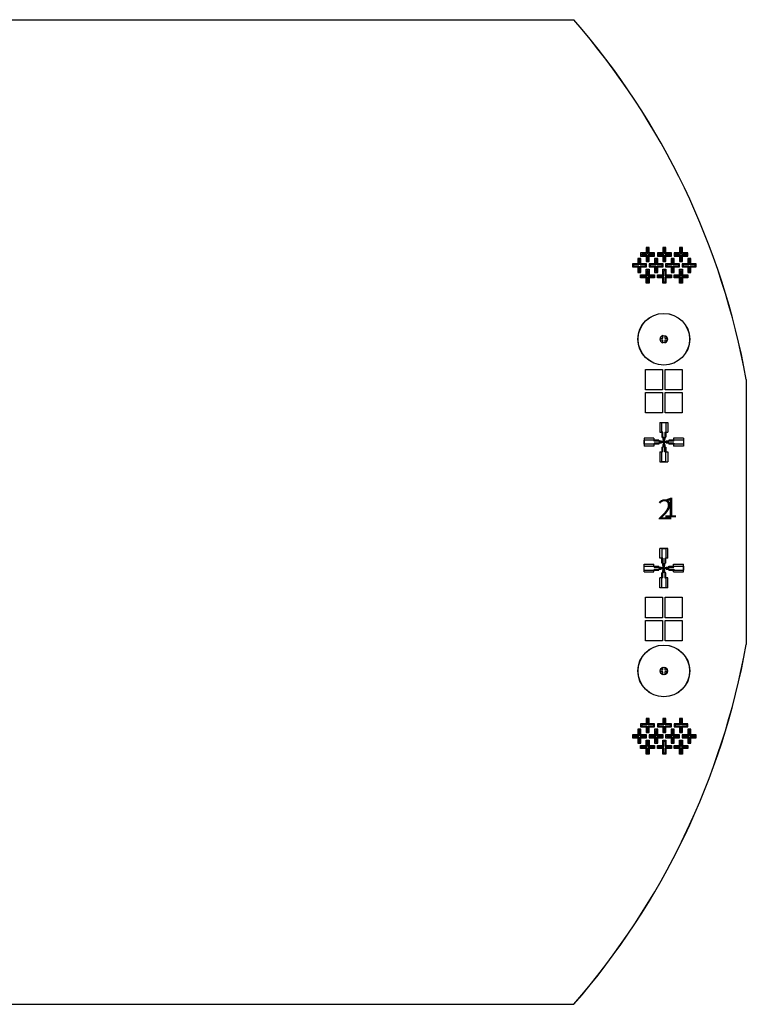
# Model space of a CAD drawing. Units: inches. Extents: x 12994 to 88000, y 62816 to 112819.
# Drawn here: x 51132 to 88000, y 62816 to 112819 of the extents above; entities that cross this region are included whole.
import ezdxf

# ---------------------------------------------------------------- set-up
doc = ezdxf.new("R2010")
doc.units = ezdxf.units.IN
doc.layers.add('Layer1', color=61, linetype='Continuous')
doc.layers.add('Layer2', color=7, linetype='Continuous')

msp = doc.modelspace()

# ---------------------------------------------------------------- linework, layer by layer
at = {"layer": 'Layer1'}
for p, q in [((21747, 112819), (79249, 112816)), ((21747, 112819), (79249, 112816)), ((87997, 94551), (87997, 81081)), ((88000, 94551), (87999, 81081)), ((21745, 62819), (79247, 62816)), ((21747, 62819), (79249, 62816))]:
    msp.add_line(p, q, dxfattribs=at)
at = {"layer": 'Layer1', "color": 5}
for p, q in [((82889, 95059), (83751, 95059)), ((82889, 94022), (82889, 95059)), ((83751, 95060), (83751, 94022)), ((83881, 95059), (84745, 95059)), ((83881, 94022), (83881, 95059)), ((84745, 95059), (84745, 94022)), ((83751, 94022), (82889, 94022)), ((84745, 94022), (83881, 94022)), ((82889, 92853), (82889, 93891)), ((82889, 93891), (83751, 93891)), ((83751, 93891), (83751, 92853)), ((83881, 92853), (83881, 93891)), ((83881, 93891), (84745, 93891)), ((84745, 93891), (84745, 92853)), ((83751, 92853), (82889, 92853)), ((84745, 92853), (83881, 92853)), ((83717, 91866), (83717, 92366)), ((83717, 92366), (83917, 92366)), ((83917, 92366), (83917, 91866)), ((83767, 91866), (83717, 91866)), ((83767, 91616), (83767, 91866)), ((83792, 91616), (83767, 91616)), ((83792, 91491), (83792, 91616)), ((83842, 91616), (83867, 91616)), ((83842, 91616), (83842, 91491)), ((83867, 91866), (83867, 91616)), ((83867, 91866), (83917, 91866)), ((82817, 91266), (82817, 91466)), ((83317, 91466), (82817, 91466)), ((83317, 91266), (82817, 91266)), ((83317, 91416), (83317, 91466)), ((83567, 91416), (83317, 91416)), ((83567, 91316), (83317, 91316)), ((83317, 91316), (83317, 91266)), ((83567, 91391), (83567, 91416)), ((83692, 91391), (83567, 91391)), ((83692, 91341), (83567, 91341)), ((83567, 91341), (83567, 91316)), ((83692, 91378), (83692, 91391)), ((83755, 91378), (83692, 91378)), ((83755, 91353), (83692, 91353)), ((83692, 91353), (83692, 91341)), ((83755, 91372), (83755, 91378)), ((83811, 91372), (83755, 91372)), ((83811, 91359), (83755, 91359)), ((83755, 91359), (83755, 91353)), ((83767, 90866), (83767, 91116)), ((83792, 91116), (83767, 91116)), ((83805, 91491), (83792, 91491)), ((83792, 91116), (83792, 91241)), ((83805, 91241), (83792, 91241)), ((83805, 91428), (83805, 91491)), ((83811, 91428), (83805, 91428)), ((83805, 91241), (83805, 91303)), ((83811, 91303), (83805, 91303)), ((83811, 91372), (83811, 91428)), ((83811, 91303), (83811, 91359)), ((83823, 91428), (83823, 91372)), ((83823, 91428), (83830, 91428)), ((83880, 91372), (83823, 91372)), ((83880, 91359), (83823, 91359)), ((83823, 91359), (83823, 91303)), ((83823, 91303), (83830, 91303)), ((83830, 91491), (83830, 91428)), ((83830, 91491), (83842, 91491)), ((83830, 91241), (83830, 91303)), ((83830, 91241), (83842, 91241)), ((83842, 91241), (83842, 91116)), ((83842, 91116), (83867, 91116)), ((83867, 90866), (83867, 91116)), ((83942, 91378), (83880, 91378)), ((83880, 91372), (83880, 91378)), ((83880, 91359), (83880, 91353)), ((83942, 91353), (83880, 91353)), ((84067, 91391), (83942, 91391)), ((83942, 91378), (83942, 91391)), ((83942, 91353), (83942, 91341)), ((84067, 91341), (83942, 91341)), ((84317, 91416), (84067, 91416)), ((84067, 91391), (84067, 91416)), ((84067, 91341), (84067, 91316)), ((84317, 91316), (84067, 91316)), ((84817, 91466), (84317, 91466)), ((84317, 91416), (84317, 91466)), ((84317, 91316), (84317, 91266)), ((84817, 91266), (84317, 91266)), ((84817, 91466), (84817, 91266)), ((83717, 90366), (83717, 90866)), ((83767, 90866), (83717, 90866)), ((83867, 90866), (83917, 90866)), ((83917, 90366), (83917, 90866)), ((83917, 90366), (83717, 90366)), ((83717, 85971), (83917, 85971)), ((83717, 85971), (83717, 85471)), ((83917, 85971), (83917, 85471)), ((82817, 84871), (82817, 85071)), ((82817, 85071), (83317, 85071)), ((83317, 85021), (83317, 85071)), ((83317, 85021), (83567, 85021)), ((83567, 84996), (83567, 85021)), ((83767, 85471), (83717, 85471)), ((83767, 85471), (83767, 85221)), ((83792, 85221), (83767, 85221)), ((83792, 85096), (83792, 85221)), ((83805, 85096), (83792, 85096)), ((83805, 85034), (83805, 85096)), ((83811, 85034), (83805, 85034)), ((83811, 84977), (83811, 85034)), ((83823, 85034), (83823, 84977)), ((83823, 85034), (83830, 85034)), ((83830, 85096), (83830, 85034)), ((83830, 85096), (83842, 85096)), ((83842, 85221), (83842, 85096)), ((83842, 85221), (83867, 85221)), ((83867, 85471), (83867, 85221)), ((83867, 85471), (83917, 85471)), ((84067, 85021), (84317, 85021)), ((84067, 84996), (84067, 85021)), ((84317, 85071), (84817, 85071)), ((84317, 85021), (84317, 85071)), ((84817, 85071), (84817, 84871)), ((82817, 84871), (83317, 84871)), ((83317, 84921), (83567, 84921)), ((83317, 84921), (83317, 84871)), ((83567, 84996), (83692, 84996)), ((83567, 84946), (83692, 84946)), ((83567, 84946), (83567, 84921)), ((83692, 84984), (83692, 84996)), ((83692, 84984), (83755, 84984)), ((83692, 84959), (83692, 84946)), ((83692, 84959), (83755, 84959)), ((83755, 84977), (83755, 84984)), ((83755, 84977), (83811, 84977)), ((83755, 84965), (83811, 84965)), ((83755, 84965), (83755, 84959)), ((83767, 84471), (83767, 84721)), ((83792, 84721), (83767, 84721)), ((83792, 84721), (83792, 84846)), ((83805, 84846), (83792, 84846)), ((83805, 84846), (83805, 84909)), ((83811, 84909), (83805, 84909)), ((83811, 84909), (83811, 84965)), ((83823, 84977), (83880, 84977)), ((83823, 84965), (83823, 84909)), ((83823, 84965), (83880, 84965)), ((83823, 84909), (83830, 84909)), ((83830, 84909), (83830, 84846)), ((83830, 84846), (83842, 84846)), ((83842, 84846), (83842, 84721)), ((83842, 84721), (83867, 84721)), ((83867, 84721), (83867, 84471)), ((83880, 84984), (83942, 84984)), ((83880, 84977), (83880, 84984)), ((83880, 84965), (83880, 84959)), ((83880, 84959), (83942, 84959)), ((83942, 84996), (84067, 84996)), ((83942, 84984), (83942, 84996)), ((83942, 84959), (83942, 84946)), ((83942, 84946), (84067, 84946)), ((84067, 84946), (84067, 84921)), ((84067, 84921), (84317, 84921)), ((84317, 84921), (84317, 84871)), ((84317, 84871), (84817, 84871)), ((83717, 83971), (83717, 84471)), ((83767, 84471), (83717, 84471)), ((83867, 84471), (83917, 84471)), ((83917, 84471), (83917, 83971)), ((83917, 83971), (83717, 83971)), ((82890, 82446), (82890, 83484)), ((82890, 83484), (83753, 83484)), ((83753, 83484), (83753, 82446)), ((83883, 83484), (84745, 83484)), ((83883, 82446), (83883, 83484)), ((84745, 83484), (84745, 82446)), ((83753, 82446), (82890, 82446)), ((82890, 81277), (82890, 82315)), ((82890, 82315), (83753, 82315)), ((83753, 82315), (83753, 81277)), ((84745, 82446), (83883, 82446)), ((83883, 81277), (83883, 82315)), ((83883, 82315), (84745, 82315)), ((84745, 82315), (84745, 81277)), ((83753, 81277), (82890, 81277)), ((84745, 81277), (83883, 81277))]:
    msp.add_line(p, q, dxfattribs=at)
at = {"layer": 'Layer1', "color": 2}
for points in [[(83024, 100917), (83024, 101193), (82968, 101193), (82968, 100917)], [(83878, 100917), (83878, 101193), (83822, 101193), (83822, 100917)], [(84718, 100917), (84718, 101193), (84661, 101193), (84661, 100917)], [(82610, 100365), (82610, 100641), (82554, 100641), (82554, 100365)], [(82968, 100917), (82692, 100917), (82692, 100861), (82968, 100861)], [(82968, 100861), (82968, 100585), (83024, 100585), (83024, 100861)], [(83024, 100861), (83300, 100861), (83300, 100917), (83024, 100917)], [(83458, 100365), (83458, 100641), (83402, 100641), (83402, 100365)], [(83822, 100917), (83546, 100917), (83546, 100861), (83822, 100861)], [(83822, 100861), (83822, 100585), (83878, 100585), (83878, 100861)], [(83878, 100861), (84154, 100861), (84154, 100917), (83878, 100917)], [(84294, 100365), (84294, 100641), (84237, 100641), (84237, 100365)], [(84661, 100917), (84386, 100917), (84386, 100861), (84661, 100861)], [(84661, 100861), (84661, 100585), (84718, 100585), (84718, 100861)], [(84718, 100861), (84994, 100861), (84994, 100917), (84718, 100917)], [(85136, 100365), (85136, 100641), (85080, 100641), (85080, 100365)], [(82554, 100365), (82278, 100365), (82278, 100309), (82554, 100309)], [(82554, 100309), (82554, 100033), (82610, 100033), (82610, 100309)], [(82610, 100309), (82886, 100309), (82886, 100365), (82610, 100365)], [(82968, 99813), (82968, 100089), (83024, 100089), (83024, 99813)], [(83402, 100365), (83126, 100365), (83126, 100309), (83402, 100309)], [(83402, 100309), (83402, 100033), (83458, 100033), (83458, 100309)], [(83458, 100309), (83734, 100309), (83734, 100365), (83458, 100365)], [(83822, 99813), (83822, 100089), (83878, 100089), (83878, 99813)], [(84237, 100365), (83961, 100365), (83961, 100309), (84237, 100309)], [(84237, 100309), (84237, 100033), (84294, 100033), (84294, 100309)], [(84294, 100309), (84569, 100309), (84569, 100365), (84294, 100365)], [(84661, 99813), (84661, 100089), (84718, 100089), (84718, 99813)], [(85080, 100365), (84804, 100365), (84804, 100309), (85080, 100309)], [(85080, 100309), (85080, 100033), (85136, 100033), (85136, 100309)], [(85136, 100309), (85412, 100309), (85412, 100365), (85136, 100365)], [(82968, 99757), (82692, 99757), (82692, 99813), (82968, 99813)], [(83024, 99757), (83024, 99481), (82968, 99481), (82968, 99757)], [(83024, 99813), (83300, 99813), (83300, 99757), (83024, 99757)], [(83822, 99757), (83546, 99757), (83546, 99813), (83822, 99813)], [(83878, 99757), (83878, 99481), (83822, 99481), (83822, 99757)], [(83878, 99813), (84154, 99813), (84154, 99757), (83878, 99757)], [(84661, 99757), (84386, 99757), (84386, 99813), (84661, 99813)], [(84718, 99757), (84718, 99481), (84661, 99481), (84661, 99757)], [(84718, 99813), (84994, 99813), (84994, 99757), (84718, 99757)], [(82968, 77005), (82692, 77005), (82692, 76949), (82968, 76949)], [(83024, 77005), (83024, 77281), (82968, 77281), (82968, 77005)], [(83024, 76949), (83300, 76949), (83300, 77005), (83024, 77005)], [(83822, 77005), (83546, 77005), (83546, 76949), (83822, 76949)], [(83878, 77005), (83878, 77281), (83822, 77281), (83822, 77005)], [(83878, 76949), (84154, 76949), (84154, 77005), (83878, 77005)], [(84661, 77005), (84386, 77005), (84386, 76949), (84661, 76949)], [(84718, 77005), (84718, 77281), (84661, 77281), (84661, 77005)], [(84718, 76949), (84994, 76949), (84994, 77005), (84718, 77005)], [(82610, 76453), (82610, 76729), (82554, 76729), (82554, 76453)], [(82968, 76949), (82968, 76673), (83024, 76673), (83024, 76949)], [(83458, 76453), (83458, 76729), (83402, 76729), (83402, 76453)], [(83822, 76949), (83822, 76673), (83878, 76673), (83878, 76949)], [(84294, 76453), (84294, 76729), (84237, 76729), (84237, 76453)], [(84661, 76949), (84661, 76673), (84718, 76673), (84718, 76949)], [(85136, 76453), (85136, 76729), (85080, 76729), (85080, 76453)], [(82554, 76453), (82278, 76453), (82278, 76397), (82554, 76397)], [(82554, 76397), (82554, 76121), (82610, 76121), (82610, 76397)], [(82610, 76397), (82886, 76397), (82886, 76453), (82610, 76453)], [(82968, 75901), (82968, 76177), (83024, 76177), (83024, 75901)], [(83402, 76453), (83126, 76453), (83126, 76397), (83402, 76397)], [(83402, 76397), (83402, 76121), (83458, 76121), (83458, 76397)], [(83458, 76397), (83734, 76397), (83734, 76453), (83458, 76453)], [(83822, 75901), (83822, 76177), (83878, 76177), (83878, 75901)], [(84237, 76453), (83961, 76453), (83961, 76397), (84237, 76397)], [(84237, 76397), (84237, 76121), (84294, 76121), (84294, 76397)], [(84294, 76397), (84569, 76397), (84569, 76453), (84294, 76453)], [(84661, 75901), (84661, 76177), (84718, 76177), (84718, 75901)], [(85080, 76453), (84804, 76453), (84804, 76397), (85080, 76397)], [(85080, 76397), (85080, 76121), (85136, 76121), (85136, 76397)], [(85136, 76397), (85412, 76397), (85412, 76453), (85136, 76453)], [(82968, 75845), (82692, 75845), (82692, 75901), (82968, 75901)], [(83024, 75845), (83024, 75569), (82968, 75569), (82968, 75845)], [(83024, 75901), (83300, 75901), (83300, 75845), (83024, 75845)], [(83822, 75845), (83546, 75845), (83546, 75901), (83822, 75901)], [(83878, 75845), (83878, 75569), (83822, 75569), (83822, 75845)], [(83878, 75901), (84154, 75901), (84154, 75845), (83878, 75845)], [(84661, 75845), (84386, 75845), (84386, 75901), (84661, 75901)], [(84718, 75845), (84718, 75569), (84661, 75569), (84661, 75845)], [(84718, 75901), (84994, 75901), (84994, 75845), (84718, 75845)]]:
    msp.add_lwpolyline(points, dxfattribs=at)
at = {"layer": 'Layer1', "color": 5}
for centre, radius in [((83817, 96593), 1312), ((83817, 96593), 188), ((83818, 79744), 1312), ((83818, 79744), 188)]:
    msp.add_circle(centre, radius, dxfattribs=at)
at = {"layer": 'Layer1'}
for centre, start, end in [((50497, 87817), 10.1789, 41.0054), ((50499, 87817), 10.1789, 41.0054), ((50497, 87817), 318.9889, 349.8154), ((50499, 87817), 318.9889, 349.8154)]:
    msp.add_arc(centre, 38100, start, end, dxfattribs=at)
at = {"layer": 'Layer2'}
for p, q in [((21745, 112819), (79247, 112816)), ((21745, 112819), (79247, 112816)), ((83631, 96643), (83762, 96643)), ((83762, 96543), (83631, 96543)), ((83762, 96643), (83762, 96773)), ((83762, 96412), (83762, 96543)), ((83862, 96773), (83862, 96643)), ((83862, 96643), (83993, 96643)), ((83993, 96543), (83862, 96543)), ((83862, 96543), (83862, 96412)), ((82884, 95059), (83746, 95059)), ((82884, 94022), (82884, 95059)), ((83746, 95060), (83746, 94022)), ((83876, 95059), (84740, 95059)), ((83876, 94022), (83876, 95059)), ((84740, 95059), (84740, 94022)), ((87995, 94551), (87994, 81081)), ((87997, 94551), (87997, 81081)), ((83746, 94022), (82884, 94022)), ((84740, 94022), (83876, 94022)), ((82884, 93891), (83746, 93891)), ((82884, 92853), (82884, 93891)), ((83746, 93891), (83746, 92853)), ((83876, 92853), (83876, 93891)), ((83876, 93891), (84740, 93891)), ((84740, 93891), (84740, 92853)), ((83746, 92853), (82884, 92853)), ((84740, 92853), (83876, 92853)), ((82885, 82446), (82885, 83484)), ((82885, 83484), (83748, 83484)), ((83748, 83484), (83748, 82446)), ((83878, 83484), (84740, 83484)), ((83878, 82446), (83878, 83484)), ((84740, 83484), (84740, 82446)), ((83748, 82446), (82885, 82446)), ((82885, 81277), (82885, 82315)), ((82885, 82315), (83748, 82315)), ((83748, 82315), (83748, 81277)), ((84740, 82446), (83878, 82446)), ((83878, 81277), (83878, 82315)), ((83878, 82315), (84740, 82315)), ((84740, 82315), (84740, 81277)), ((83748, 81277), (82885, 81277)), ((84740, 81277), (83878, 81277)), ((83632, 79794), (83763, 79794)), ((83763, 79694), (83632, 79694)), ((83763, 79794), (83763, 79925)), ((83763, 79563), (83763, 79694)), ((83863, 79925), (83863, 79794)), ((83863, 79794), (83993, 79794)), ((83993, 79694), (83863, 79694)), ((83863, 79694), (83863, 79563)), ((21742, 62819), (79244, 62816)), ((21745, 62819), (79247, 62816))]:
    msp.add_line(p, q, dxfattribs=at)
at = {"layer": 'Layer2', "color": 7}
for p, q in [((83612, 92366), (83612, 91866)), ((83612, 92366), (84012, 92366)), ((84012, 92366), (84012, 91866)), ((83312, 91566), (82812, 91566)), ((82812, 91566), (82812, 91166)), ((83312, 91566), (83312, 91466)), ((83612, 91866), (83712, 91866)), ((83712, 91866), (83712, 91616)), ((83712, 91616), (83762, 91616)), ((83762, 91616), (83762, 91491)), ((83862, 91616), (83862, 91491)), ((83862, 91616), (83912, 91616)), ((83912, 91866), (83912, 91616)), ((83912, 91866), (84012, 91866)), ((84812, 91566), (84312, 91566)), ((84312, 91566), (84312, 91466)), ((84812, 91566), (84812, 91166)), ((83312, 91166), (82812, 91166)), ((83562, 91466), (83312, 91466)), ((83562, 91266), (83312, 91266)), ((83312, 91266), (83312, 91166)), ((83562, 91466), (83562, 91416)), ((83687, 91416), (83562, 91416)), ((83687, 91316), (83562, 91316)), ((83562, 91316), (83562, 91266)), ((83687, 91416), (83687, 91391)), ((83750, 91391), (83687, 91391)), ((83750, 91341), (83687, 91341)), ((83687, 91341), (83687, 91316)), ((83712, 91116), (83712, 90866)), ((83712, 91116), (83762, 91116)), ((83750, 91391), (83750, 91378)), ((83800, 91378), (83750, 91378)), ((83800, 91353), (83750, 91353)), ((83750, 91353), (83750, 91341)), ((83762, 91491), (83787, 91491)), ((83762, 91241), (83787, 91241)), ((83762, 91241), (83762, 91116)), ((83787, 91491), (83787, 91428)), ((83787, 91428), (83800, 91428)), ((83787, 91303), (83787, 91241)), ((83787, 91303), (83800, 91303)), ((83800, 91428), (83800, 91378)), ((83800, 91353), (83800, 91303)), ((83825, 91428), (83825, 91378)), ((83825, 91428), (83837, 91428)), ((83875, 91378), (83825, 91378)), ((83875, 91353), (83825, 91353)), ((83825, 91353), (83825, 91303)), ((83825, 91303), (83837, 91303)), ((83837, 91491), (83837, 91428)), ((83837, 91491), (83862, 91491)), ((83837, 91303), (83837, 91241)), ((83837, 91241), (83862, 91241)), ((83862, 91241), (83862, 91116)), ((83862, 91116), (83912, 91116)), ((83937, 91391), (83875, 91391)), ((83875, 91391), (83875, 91378)), ((83875, 91353), (83875, 91341)), ((83937, 91341), (83875, 91341)), ((83912, 91116), (83912, 90866)), ((83937, 91416), (83937, 91391)), ((84062, 91416), (83937, 91416)), ((83937, 91341), (83937, 91316)), ((84062, 91316), (83937, 91316)), ((84312, 91466), (84062, 91466)), ((84062, 91466), (84062, 91416)), ((84062, 91316), (84062, 91266)), ((84312, 91266), (84062, 91266)), ((84312, 91266), (84312, 91166)), ((84812, 91166), (84312, 91166)), ((83612, 90866), (83612, 90366)), ((83612, 90866), (83712, 90866)), ((83912, 90866), (84012, 90866)), ((84012, 90866), (84012, 90366)), ((83612, 90366), (84012, 90366)), ((84012, 85971), (83612, 85971)), ((83612, 85471), (83612, 85971)), ((84012, 85471), (84012, 85971)), ((82812, 84771), (82812, 85171)), ((82812, 85171), (83312, 85171)), ((83312, 85071), (83312, 85171)), ((83312, 85071), (83562, 85071)), ((83562, 85021), (83562, 85071)), ((83562, 85021), (83687, 85021)), ((83712, 85471), (83612, 85471)), ((83687, 84996), (83687, 85021)), ((83712, 85221), (83712, 85471)), ((83762, 85221), (83712, 85221)), ((83762, 85096), (83762, 85221)), ((83787, 85096), (83762, 85096)), ((83787, 85034), (83787, 85096)), ((83800, 85034), (83787, 85034)), ((83800, 84984), (83800, 85034)), ((83825, 84984), (83825, 85034)), ((83837, 85034), (83825, 85034)), ((83837, 85034), (83837, 85096)), ((83862, 85096), (83837, 85096)), ((83862, 85096), (83862, 85221)), ((83912, 85221), (83862, 85221)), ((83912, 85221), (83912, 85471)), ((84012, 85471), (83912, 85471)), ((83937, 84996), (83937, 85021)), ((83937, 85021), (84062, 85021)), ((84062, 85071), (84312, 85071)), ((84062, 85021), (84062, 85071)), ((84312, 85171), (84812, 85171)), ((84312, 85071), (84312, 85171)), ((84812, 84771), (84812, 85171)), ((82812, 84771), (83312, 84771)), ((83312, 84871), (83562, 84871)), ((83312, 84771), (83312, 84871)), ((83562, 84921), (83687, 84921)), ((83562, 84871), (83562, 84921)), ((83687, 84996), (83750, 84996)), ((83687, 84946), (83750, 84946)), ((83687, 84921), (83687, 84946)), ((83712, 84471), (83712, 84721)), ((83762, 84721), (83712, 84721)), ((83750, 84984), (83750, 84996)), ((83750, 84984), (83800, 84984)), ((83750, 84959), (83800, 84959)), ((83750, 84946), (83750, 84959)), ((83787, 84846), (83762, 84846)), ((83762, 84721), (83762, 84846)), ((83787, 84846), (83787, 84909)), ((83800, 84909), (83787, 84909)), ((83800, 84909), (83800, 84959)), ((83825, 84984), (83875, 84984)), ((83825, 84959), (83875, 84959)), ((83825, 84909), (83825, 84959)), ((83837, 84909), (83825, 84909)), ((83837, 84846), (83837, 84909)), ((83862, 84846), (83837, 84846)), ((83862, 84721), (83862, 84846)), ((83912, 84721), (83862, 84721)), ((83875, 84996), (83937, 84996)), ((83875, 84984), (83875, 84996)), ((83875, 84946), (83875, 84959)), ((83875, 84946), (83937, 84946)), ((83912, 84471), (83912, 84721)), ((83937, 84921), (83937, 84946)), ((83937, 84921), (84062, 84921)), ((84062, 84871), (84062, 84921)), ((84062, 84871), (84312, 84871)), ((84312, 84771), (84312, 84871)), ((84312, 84771), (84812, 84771)), ((83612, 83971), (83612, 84471)), ((83712, 84471), (83612, 84471)), ((84012, 84471), (83912, 84471)), ((84012, 83971), (84012, 84471)), ((84012, 83971), (83612, 83971))]:
    msp.add_line(p, q, dxfattribs=at)
at = {"layer": 'Layer2'}
for points in [[(83071, 100971), (83071, 101247), (82915, 101247), (82915, 100971)], [(83925, 100971), (83925, 101247), (83769, 101247), (83769, 100971)], [(84764, 100971), (84764, 101247), (84608, 101247), (84608, 100971)], [(82657, 100419), (82657, 100695), (82501, 100695), (82501, 100419)], [(82915, 100971), (82639, 100971), (82639, 100814), (82915, 100814)], [(82915, 100814), (82915, 100539), (83071, 100539), (83071, 100814)], [(83071, 100814), (83347, 100814), (83347, 100971), (83071, 100971)], [(83505, 100419), (83505, 100695), (83348, 100695), (83348, 100419)], [(83769, 100971), (83493, 100971), (83493, 100814), (83769, 100814)], [(83769, 100814), (83769, 100539), (83925, 100539), (83925, 100814)], [(83925, 100814), (84201, 100814), (84201, 100971), (83925, 100971)], [(84340, 100419), (84340, 100695), (84184, 100695), (84184, 100419)], [(84608, 100971), (84332, 100971), (84332, 100814), (84608, 100814)], [(84608, 100814), (84608, 100539), (84764, 100539), (84764, 100814)], [(84764, 100814), (85040, 100814), (85040, 100971), (84764, 100971)], [(85183, 100419), (85183, 100695), (85027, 100695), (85027, 100419)], [(82501, 100419), (82225, 100419), (82225, 100263), (82501, 100263)], [(82501, 100263), (82501, 99987), (82657, 99987), (82657, 100263)], [(82657, 100263), (82933, 100263), (82933, 100419), (82657, 100419)], [(82915, 99867), (82915, 100143), (83071, 100143), (83071, 99867)], [(83348, 100419), (83073, 100419), (83073, 100263), (83348, 100263)], [(83348, 100263), (83348, 99987), (83505, 99987), (83505, 100263)], [(83505, 100263), (83781, 100263), (83781, 100419), (83505, 100419)], [(83769, 99867), (83769, 100143), (83925, 100143), (83925, 99867)], [(84184, 100419), (83908, 100419), (83908, 100263), (84184, 100263)], [(84184, 100263), (84184, 99987), (84340, 99987), (84340, 100263)], [(84340, 100263), (84616, 100263), (84616, 100419), (84340, 100419)], [(84608, 99867), (84608, 100143), (84764, 100143), (84764, 99867)], [(85027, 100419), (84751, 100419), (84751, 100263), (85027, 100263)], [(85027, 100263), (85027, 99987), (85183, 99987), (85183, 100263)], [(85183, 100263), (85459, 100263), (85459, 100419), (85183, 100419)], [(82915, 99711), (82639, 99711), (82639, 99867), (82915, 99867)], [(83071, 99711), (83071, 99435), (82915, 99435), (82915, 99711)], [(83071, 99867), (83347, 99867), (83347, 99711), (83071, 99711)], [(83769, 99711), (83493, 99711), (83493, 99867), (83769, 99867)], [(83925, 99711), (83925, 99435), (83769, 99435), (83769, 99711)], [(83925, 99867), (84201, 99867), (84201, 99711), (83925, 99711)], [(84608, 99711), (84332, 99711), (84332, 99867), (84608, 99867)], [(84764, 99711), (84764, 99435), (84608, 99435), (84608, 99711)], [(84764, 99867), (85040, 99867), (85040, 99711), (84764, 99711)], [(82915, 77059), (82639, 77059), (82639, 76903), (82915, 76903)], [(83071, 77059), (83071, 77335), (82915, 77335), (82915, 77059)], [(83071, 76903), (83347, 76903), (83347, 77059), (83071, 77059)], [(83769, 77059), (83493, 77059), (83493, 76903), (83769, 76903)], [(83925, 77059), (83925, 77335), (83769, 77335), (83769, 77059)], [(83925, 76903), (84201, 76903), (84201, 77059), (83925, 77059)], [(84608, 77059), (84332, 77059), (84332, 76903), (84608, 76903)], [(84764, 77059), (84764, 77335), (84608, 77335), (84608, 77059)], [(84764, 76903), (85040, 76903), (85040, 77059), (84764, 77059)], [(82501, 76507), (82225, 76507), (82225, 76351), (82501, 76351)], [(82657, 76507), (82657, 76783), (82501, 76783), (82501, 76507)], [(82657, 76351), (82933, 76351), (82933, 76507), (82657, 76507)], [(82915, 76903), (82915, 76627), (83071, 76627), (83071, 76903)], [(83348, 76507), (83073, 76507), (83073, 76351), (83348, 76351)], [(83505, 76507), (83505, 76783), (83348, 76783), (83348, 76507)], [(83505, 76351), (83781, 76351), (83781, 76507), (83505, 76507)], [(83769, 76903), (83769, 76627), (83925, 76627), (83925, 76903)], [(84184, 76507), (83908, 76507), (83908, 76351), (84184, 76351)], [(84340, 76507), (84340, 76783), (84184, 76783), (84184, 76507)], [(84340, 76351), (84616, 76351), (84616, 76507), (84340, 76507)], [(84608, 76903), (84608, 76627), (84764, 76627), (84764, 76903)], [(85027, 76507), (84751, 76507), (84751, 76351), (85027, 76351)], [(85183, 76507), (85183, 76783), (85027, 76783), (85027, 76507)], [(85183, 76351), (85459, 76351), (85459, 76507), (85183, 76507)], [(82501, 76351), (82501, 76075), (82657, 76075), (82657, 76351)], [(82915, 75955), (82915, 76231), (83071, 76231), (83071, 75955)], [(83348, 76351), (83348, 76075), (83505, 76075), (83505, 76351)], [(83769, 75955), (83769, 76231), (83925, 76231), (83925, 75955)], [(84184, 76351), (84184, 76075), (84340, 76075), (84340, 76351)], [(84608, 75955), (84608, 76231), (84764, 76231), (84764, 75955)], [(85027, 76351), (85027, 76075), (85183, 76075), (85183, 76351)], [(82915, 75799), (82639, 75799), (82639, 75955), (82915, 75955)], [(83071, 75799), (83071, 75523), (82915, 75523), (82915, 75799)], [(83071, 75955), (83347, 75955), (83347, 75799), (83071, 75799)], [(83769, 75799), (83493, 75799), (83493, 75955), (83769, 75955)], [(83925, 75799), (83925, 75523), (83769, 75523), (83769, 75799)], [(83925, 75955), (84201, 75955), (84201, 75799), (83925, 75799)], [(84608, 75799), (84332, 75799), (84332, 75955), (84608, 75955)], [(84764, 75799), (84764, 75523), (84608, 75523), (84608, 75799)], [(84764, 75955), (85040, 75955), (85040, 75799), (84764, 75799)]]:
    msp.add_lwpolyline(points, dxfattribs=at)
for centre in [(83812, 96593), (83813, 79744)]:
    msp.add_circle(centre, 1312, dxfattribs=at)
for centre, radius, start, end in [((50494, 87817), 38100, 10.1789, 41.0054), ((50497, 87817), 38100, 10.1789, 41.0054), ((83812, 96593), 188, 105.466, 164.534), ((83812, 96593), 188, 195.466, 254.534), ((83812, 96593), 188, 15.466, 74.534), ((83812, 96593), 188, 285.466, 344.534), ((50494, 87817), 38100, 318.9889, 349.8154), ((50497, 87817), 38100, 318.9889, 349.8154), ((83813, 79744), 188, 105.466, 164.534), ((83813, 79744), 188, 195.466, 254.534), ((83813, 79744), 188, 15.466, 74.534), ((83813, 79744), 188, 285.466, 344.534)]:
    msp.add_arc(centre, radius, start, end, dxfattribs=at)

# ---------------------------------------------------------------- texts
at = {"layer": 'Layer1', "color": 7}
msp.add_text('1', height=1000, dxfattribs=at).set_placement((83773, 87546))
at = {"layer": 'Layer2', "color": 7}
msp.add_text('2', height=1000, dxfattribs=at).set_placement((83502, 87446))

doc.saveas('drawing.dxf')
